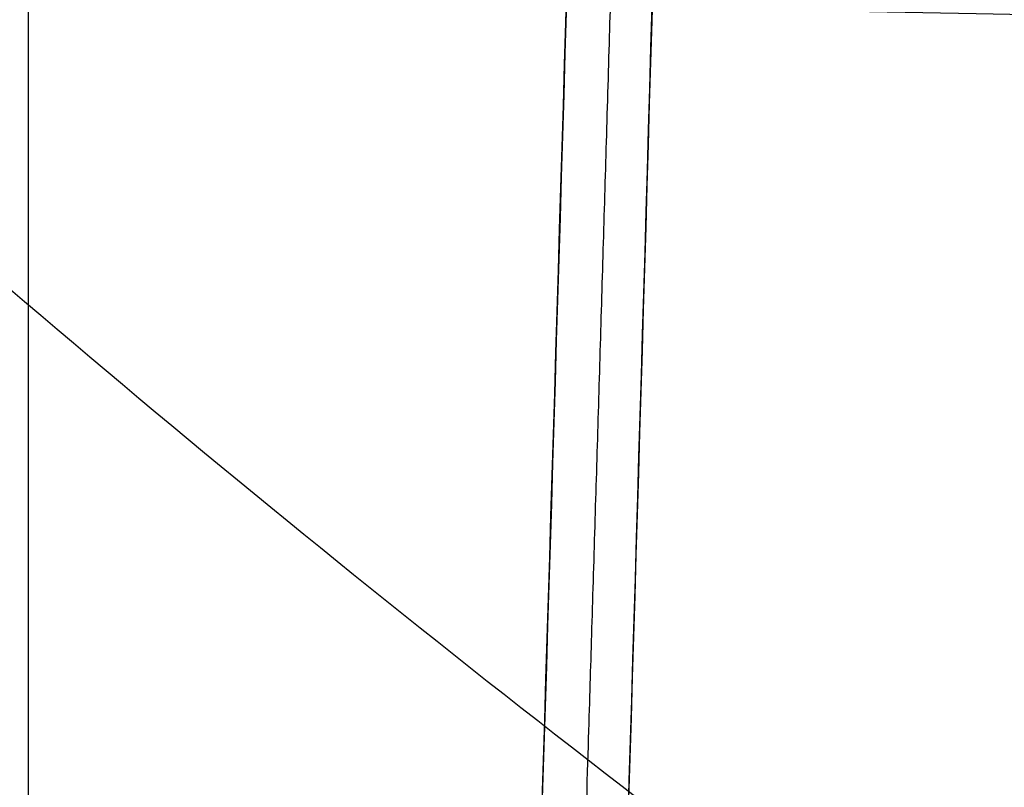
# Model space of a CAD drawing. Units: millimetres. Extents: x -307 to 300, y -48 to 817.
# Drawn here: x -272 to -271, y 586 to 587 of the extents above; entities that cross this region are included whole.
import ezdxf

# ---------------------------------------------------------------- set-up
doc = ezdxf.new("R2010")
doc.units = ezdxf.units.MM
doc.header["$MEASUREMENT"] = 0
doc.layers.add('Predefinito', color=7, linetype='Continuous', true_color=0x000000)

# ---------------------------------------------------------------- blocks, each defined once
blk = doc.blocks.new('Blocco 04')
at = {"layer": 'Predefinito'}
blk.add_line((-272.3498194901933, 626.9999999999973, -2.84053506922853), (-272.3498194901921, 394.9999999999971, -2.840535069227961), dxfattribs=at)

msp = doc.modelspace()

# ---------------------------------------------------------------- linework, layer by layer
at = {"layer": 'Predefinito'}
for points, knots in [([(-271.6368465732145, 599.4026396103267, 471.1236594550558), (-271.6425799963832, 597.4255527533544, 471.0798057111641), (-271.6609801154514, 595.4931279412646, 470.8032719719283), (-271.699037225082, 593.1321837090986, 470.1771167567941), (-271.7074071620414, 592.6627412490884, 470.0376703213526), (-271.7253378755832, 591.7294577200535, 469.7298433243885), (-271.7349361544233, 591.264066471764, 469.5608146852925), (-271.7652825029786, 589.8901624184819, 469.0146959858555), (-271.7873205509839, 589.0041486159926, 468.5993969589709), (-271.8343330508417, 587.2894355819849, 467.6692872106112), (-271.8598102506953, 586.4607884930009, 467.154414710866), (-271.8987841715615, 585.2622621477803, 466.3072016682368), (-271.9118987722238, 584.8704286813118, 466.0125040488356), (-271.9384652101856, 584.1017078024308, 465.3974853660214), (-271.951902088002, 583.7247087481389, 465.0769146025858), (-272.0190403536852, 581.8992479721763, 463.4283553535614), (-272.0720219817341, 580.610932707792, 461.9529500739569), (-272.1258322708356, 579.4975247805587, 460.3194693218762)], [0, 0, 0, 0, 0.249998308141182, 0.249998308141182, 0.3124991368857575, 0.3124991368857575, 0.374999965630333, 0.374999965630333, 0.4999978877634196, 0.4999978877634196, 0.6250821880803525, 0.6250821880803525, 0.6875404413399919, 0.6875404413399919, 0.7499986945996312, 0.7499986945996312, 1, 1, 1, 1]), ([(-272.1258322708356, 579.4975247805587, 460.3194693218762), (-272.0991500679821, 580.0496157324151, 461.1294420464859), (-272.0724572167763, 580.6498672651783, 461.9065484785118), (-272.0190359722567, 581.9382235527033, 463.3840876794127), (-271.9923075725484, 582.6263240205022, 464.0845155500467), (-271.938802310767, 584.080664883777, 465.3988282924977), (-271.9122703600596, 584.8469022883249, 466.0127164470671), (-271.8602801044657, 586.4467214469074, 467.1453323718289), (-271.8345959322628, 587.2802925965335, 467.6640500838196), (-271.7873378054489, 589.0030768344525, 468.5990915652623), (-271.7652248579215, 589.8922742284274, 469.0153951592978), (-271.7250118576146, 591.7137827280287, 469.7397153846189), (-271.7068968994744, 592.6460762254676, 470.0477253349605), (-271.6763095389906, 594.5406733309143, 470.5511313208657), (-271.6640409502955, 595.5029563220861, 470.7465242002817), (-271.6457311204871, 597.4439536538389, 471.0219216314692), (-271.6396885258063, 598.4226329141894, 471.1019219915155), (-271.6368465732145, 599.4026396103267, 471.1236594550558)], [-1, -1, -1, -1, -0.8750001187469519, -0.8750001187469519, -0.7500002374050226, -0.7500002374050226, -0.6250003529876329, -0.6250003529876329, -0.5000004121158721, -0.5000004121158721, -0.3750006172459506, -0.3750006172459506, -0.2500003871092538, -0.2500003871092538, -0.1250006489710866, -0.1250006489710866, 0, 0, 0, 0]), ([(-272.041974577276, 579.5073341014302, 460.31006245524), (-272.016018509612, 580.0635796352643, 461.1264309229285), (-271.9890996343672, 580.6636469468715, 461.9032231465792), (-271.9353693959077, 581.9504373274954, 463.3783483273387), (-271.9084727117008, 582.6371860158017, 464.0766696950855), (-271.8683435009344, 583.7318984456502, 465.0655538672089), (-271.8549261072098, 584.1089092652812, 465.3862124214159), (-271.8285537055777, 584.8776239674992, 466.0014623504696), (-271.815581519517, 585.2694459091588, 466.2963048445966), (-271.7772412294169, 586.467234937703, 467.1433648228827), (-271.752793695866, 587.2952298091689, 467.657971274556), (-271.7061716081532, 589.0085360382764, 468.5875432337398), (-271.6844568939945, 589.8937516390624, 469.0028304171491), (-271.6548689793686, 591.2667968494011, 469.5489620819134), (-271.6455615881688, 591.7320031985107, 469.7180006284861), (-271.6281496961439, 592.6649139719229, 470.0258340067988), (-271.6200538026457, 593.1341675951392, 470.1652906025379), (-271.5974518485806, 594.5502148604915, 470.5409957147777), (-271.5848583109882, 595.5052502422965, 470.7352323257922), (-271.5659523717002, 597.4373769457516, 471.0094821999258), (-271.5596955602045, 598.4144703590449, 471.0895129913008), (-271.556847460155, 599.402675592748, 471.1114467185122)], [0, 0, 0, 0, 0.1249999785520966, 0.1249999785520966, 0.2499999587121183, 0.2499999587121183, 0.3124999497459655, 0.3124999497459655, 0.3749999407798126, 0.3749999407798126, 0.5000419075239049, 0.5000419075239049, 0.6249999218478006, 0.6249999218478006, 0.6874999281475642, 0.6874999281475642, 0.7499999344473277, 0.7499999344473277, 0.8749999668346307, 0.8749999668346307, 1, 1, 1, 1]), ([(-271.556847460155, 599.402675592748, 471.1114467185122), (-271.5624787278081, 597.4524788240079, 471.0681297530226), (-271.5823871237084, 595.5092805330725, 470.7940568961774), (-271.62721920681, 592.679354184268, 470.0452929662666), (-271.6446282801667, 591.7502822851023, 469.7393946114954), (-271.6836399452442, 589.9325716148919, 469.0194380386892), (-271.7052603773584, 589.0445757580976, 468.6054212924487), (-271.7520347184808, 587.3215755636705, 467.673817754684), (-271.7767941915338, 586.4872809446974, 467.1561342956143), (-271.8151270465037, 585.2850204930592, 466.3075488514335), (-271.8281027240845, 584.8929503190667, 466.0129946793652), (-271.8544027689389, 584.1249120170062, 465.3994491812656), (-271.8676636100345, 583.7506590368108, 465.0817865654544), (-271.8944522544234, 583.0196898595664, 464.4228287497451), (-271.9079537876549, 582.6646493648036, 464.082944496987), (-271.9350835591758, 581.9736083540827, 463.3807511773312), (-271.9486406029247, 581.6391618886095, 463.0199817636337), (-271.9892321228975, 580.6665715349225, 461.9060656314462), (-272.0160704250286, 580.0625377623807, 461.1248863111847), (-272.041974577276, 579.5073341014302, 460.31006245524)], [-1, -1, -1, -1, -0.7512500719784075, -0.7512500719784075, -0.6266830809317563, -0.6266830809317563, -0.5018941410102709, -0.5018941410102709, -0.3768450521056915, -0.3768450521056915, -0.3141799431372354, -0.3141799431372354, -0.2514490318583878, -0.2514490318583878, -0.1886386107775413, -0.1886386107775413, -0.1257720734159148, -0.1257720734159148, 0, 0, 0, 0]), ([(-252.9669967074246, 590.1690311070746, 452.8578657285303), (-253.2097955357415, 589.1921579092451, 452.4944294853475), (-253.8881539415571, 586.8825661696194, 451.4794675915468), (-255.3166918629567, 583.4997959147405, 449.3836758026143), (-257.3640186205142, 580.270187701786, 446.5178785544166), (-259.8354269055936, 577.7503860573968, 443.2204991778045), (-262.6330644076156, 576.1273390531642, 439.6111316078886), (-265.5680228320365, 575.5458896439407, 435.8141316289921), (-268.4077400367426, 576.0336781058875, 431.9609480050945), (-270.9677850635215, 577.4991548069845, 428.1975585299725), (-273.1603759721478, 579.7950639030532, 424.6773602772358), (-274.9703856970444, 582.7853242301676, 421.5426896921203), (-276.3992874990693, 586.3394075739984, 418.9119092776492), (-277.46055848837, 590.3402672974962, 416.8790708068607), (-278.1368527526774, 594.6407743263201, 415.5234408882269), (-278.3309694554745, 597.6427174028636, 415.1432686869755), (-278.3308000407811, 599.142147535234, 415.1040658843593)], [111.8062085274774, 111.8062085274774, 111.8062085274774, 111.8062085274774, 116.1136001431469, 122.2248422556125, 128.336084368078, 134.4473264805436, 140.5585685930091, 146.6698107054746, 152.7810528179402, 158.8922949304057, 165.0035370428712, 171.1147791553368, 177.2260212678023, 183.3372633802678, 189.4485054927334, 195.5597476051989, 195.5597476051989, 195.5597476051989, 195.5597476051989]), ([(-248.0288773053816, 598.3557562323923, 385.4189327382018), (-248.0284372942446, 597.4830725937929, 385.4415864137154), (-248.1026127493607, 596.6228034188724, 385.4609662785832), (-248.3221170989891, 595.3502004188454, 385.4859986130782), (-248.4132543172425, 594.9289528208909, 385.4936648058618), (-248.6323762684176, 594.0924416842802, 385.5076400666933), (-248.7607730057408, 593.6760707480801, 385.5139639474046), (-249.0537819890012, 592.8543338265819, 385.5251840511883), (-249.2174863121457, 592.451563905094, 385.52997402758), (-249.5772489642167, 591.6649800056504, 385.5381482876491), (-249.7735847604784, 591.2806274196682, 385.541527436487), (-250.0927438915847, 590.7174914999961, 385.5458047276369), (-250.2032394796206, 590.5320116299677, 385.5470978874598), (-250.4324453324311, 590.1655127341704, 385.5494306954678), (-250.5511339264386, 589.9844830838736, 385.5504706658458), (-250.9204971936972, 589.447616697375, 385.5532203476795), (-251.1838902144302, 589.0985140221951, 385.5545757551093), (-251.7396898559444, 588.4248801652155, 385.5563407424852), (-252.032047530324, 588.100466044456, 385.5567345381059), (-252.6406906516758, 587.4826861685096, 385.5566883010735), (-252.9576087998807, 587.1878725885929, 385.5564149582895), (-253.6168856843933, 586.6267352690255, 385.5553707988067), (-253.9592450595911, 586.3604117267605, 385.5545857553834), (-254.6696553541714, 585.8566004516, 385.5524593248763), (-255.0392200643262, 585.6183503036799, 385.5511267440031), (-255.7966170460481, 585.1766179745582, 385.5480343455821), (-256.1826532363736, 584.97416361284, 385.5462257423681), (-256.968999981064, 584.6050167018046, 385.5426690734618), (-257.3693544232572, 584.4382608577002, 385.541117533416), (-258.1850794150375, 584.1401078203459, 385.5381529063257), (-258.6002570179672, 584.0088763475428, 385.5367257661525), (-259.4440748546403, 583.7832318081466, 385.5340527059727), (-259.8745156221042, 583.6885433465078, 385.5327998663471), (-261.1685359198752, 583.4638848929621, 385.5293942221876), (-262.0343917134367, 583.3928848370971, 385.5276865466286), (-263.3377361145942, 583.4010167273822, 385.526350551886), (-263.7729518154403, 583.4230201788822, 385.5259496488339), (-264.6449433183, 583.5065246875539, 385.5253813907929), (-265.0815323652585, 583.5682842733278, 385.5252208226089), (-265.9410962259814, 583.7291883926105, 385.5252621151415), (-266.3642303332721, 583.8281711364149, 385.5254597770511), (-267.1998917846363, 584.0629936369382, 385.526455402694), (-267.612022307674, 584.1988550637465, 385.5272531225395), (-268.2216756770345, 584.430281724274, 385.5290836508757), (-268.423369912452, 584.5119531243533, 385.5298550851408), (-268.8243991015039, 584.6848733277031, 385.531383623389), (-269.0237815914195, 584.776184122394, 385.5320575421028), (-269.6158365303726, 585.0634266634712, 385.5338188144663), (-270.0014722932169, 585.2723863899242, 385.5346409147312), (-270.7477854962352, 585.7206237809905, 385.5356859977881), (-271.1094017894317, 585.9603162668349, 385.5359043166364), (-271.8100885782102, 586.4700514139817, 385.5358522080081), (-272.1490915180659, 586.7401860192834, 385.5355808341733), (-272.804113942304, 587.3113425251852, 385.5346469473753), (-273.1209332442486, 587.6131781138968, 385.5340359949356), (-273.7277518352602, 588.2445094517922, 385.5322890471919), (-274.0153155073826, 588.5714725562228, 385.5310003095282), (-274.5590746078, 589.2469936912585, 385.5275725388869), (-274.8152704313587, 589.5955519063599, 385.5254466145647), (-275.2966119261724, 590.3132662810124, 385.520223834987), (-275.5218203036765, 590.6824942325314, 385.5171226011636), (-275.9409896477295, 591.442253238746, 385.5097468067269), (-276.1354286604692, 591.8340628082965, 385.5053579565013), (-276.4889023606038, 592.631319697721, 385.4955926010665), (-276.6471199350344, 593.0348257186115, 385.4903355604519), (-276.7874503846522, 593.4430802258357, 385.484049225355)], [-1, -1, -1, -1, -0.9441919874147663, -0.9441919874147663, -0.9162879744693144, -0.9162879744693144, -0.8883839615238625, -0.8883839615238625, -0.8604799457747959, -0.8604799457747959, -0.8325759300257295, -0.8325759300257295, -0.8186239221511963, -0.8186239221511963, -0.8046719142766631, -0.8046719142766631, -0.7767678985275969, -0.7767678985275969, -0.7488638800121648, -0.7488638800121648, -0.7209598614967327, -0.7209598614967327, -0.693055842981301, -0.693055842981301, -0.665151824465869, -0.665151824465869, -0.6372478075608596, -0.6372478075608596, -0.6093437906558501, -0.6093437906558501, -0.5814397737508408, -0.5814397737508408, -0.5535357568458315, -0.5535357568458315, -0.4977277184966568, -0.4977277184966568, -0.4698236993220696, -0.4698236993220696, -0.4419196801474823, -0.4419196801474823, -0.4140156650947788, -0.4140156650947788, -0.3861116500420753, -0.3861116500420753, -0.3721596425157235, -0.3721596425157235, -0.3582076349893717, -0.3582076349893717, -0.3303036199366682, -0.3303036199366682, -0.3023996203448536, -0.3023996203448536, -0.274495620753039, -0.274495620753039, -0.2465916211612244, -0.2465916211612244, -0.2186876215694098, -0.2186876215694098, -0.1907836219318764, -0.1907836219318764, -0.162879622294343, -0.162879622294343, -0.1349756226568095, -0.1349756226568095, -0.107071629672108, -0.107071629672108, -0.107071629672108, -0.107071629672108]), ([(-274.6019879716362, 598.2261417134418, 380.4106655960151), (-274.601591394714, 597.4414240804178, 380.431214673558), (-274.5260443881797, 596.6644236218267, 380.4516576309031), (-274.3376725929961, 595.7028195166287, 380.477078677337), (-274.296087524265, 595.5146023135486, 380.4820604231922), (-274.2035026016564, 595.1382412979407, 380.4920340150549), (-274.0512997229026, 594.5778767830418, 380.5069020395696), (-273.8591203596267, 594.0300432936789, 380.5214929742465), (-273.640290006669, 593.4905638213405, 380.5358991823647), (-273.5619615577799, 593.3099789145108, 380.5407279878031), (-273.3982262172558, 592.956393003958, 380.5501960456504), (-273.1401597658212, 592.4328396251859, 380.5642353154573), (-272.84470299244, 591.9297627075837, 380.5777861343727), (-272.2039356830823, 590.9509108206062, 380.6042365043479), (-271.7171887188017, 590.3453256111517, 380.6207158623339), (-270.900467934359, 589.5116271132255, 380.6435899329398), (-270.6143621067446, 589.2467851991153, 380.6508904032177), (-270.019893858346, 588.7488048832431, 380.6646895773582), (-269.7106190143791, 588.5147350911564, 380.6712138356486), (-269.2286456687769, 588.1860109517996, 380.6804372299148), (-269.0635863096058, 588.0792784101617, 380.6834428902041), (-268.7310820689452, 587.8758747389746, 380.6891937893477), (-268.2255386083322, 587.583672815764, 380.697490912162), (-267.6996338488529, 587.3301816432626, 380.7048003572732), (-266.6206759314056, 586.874813632539, 380.7181023438914), (-265.8833284260195, 586.647033273797, 380.7250085231482), (-264.9316131147858, 586.4538996106659, 380.731281177134), (-264.7380363417894, 586.4195862261387, 380.7324268880427), (-264.3527517815922, 586.361277878592, 380.7344457257133), (-263.773460216342, 586.2884471268779, 380.7370925781837), (-263.190074476229, 586.2595116839824, 380.738595218548), (-262.0178440961865, 586.2601678766164, 380.7400748831349), (-261.2487383378231, 586.3379996380842, 380.7390188736919), (-259.7222694186315, 586.6484590486413, 380.7328383841389), (-258.9802223012026, 586.8783873299825, 380.7277650321149), (-257.5437938360885, 587.4865649224814, 380.7136735365422), (-256.8606136670857, 587.8598808403426, 380.704770275509), (-256.0539758673626, 588.4115587731267, 380.6913540827886), (-255.8978350629168, 588.5241100945874, 380.6886062000508), (-255.5894813301062, 588.7580525235971, 380.6828739408471), (-255.1360653624701, 589.1200216881049, 380.6739744141198), (-254.7099932895734, 589.5151574155901, 380.6641714736271), (-254.1662028765907, 590.0714864415507, 380.6502978518451), (-253.9069937583396, 590.363985110627, 380.6429694884065), (-253.4203526766065, 590.971098097945, 380.6276930654316), (-253.1918532167431, 591.2868045266907, 380.6197177710624), (-252.8713356484528, 591.7785890724404, 380.607249205186), (-252.7703690532331, 591.9420667993318, 380.6030973133011), (-252.5749757808302, 592.2761080239351, 380.5945996309711), (-252.2942983844728, 592.7838051766352, 380.5816635056565), (-252.0508585248557, 593.3114082767216, 380.5681585748831), (-251.7593720780247, 594.0325732522914, 380.5496463956662), (-251.6306274718125, 594.4011003419517, 380.540160563246), (-251.4101622907616, 595.1465551437053, 380.5209216433591), (-251.3179372497617, 595.5247309526846, 380.5111365174629), (-251.1695022668129, 596.291979386849, 380.4912349337649), (-251.1143369155054, 596.6747649204316, 380.4812817755235), (-251.0405726040173, 597.4466078456562, 380.4611645320677), (-251.0222299587045, 597.8343403664547, 380.4510348125513), (-251.0224268238227, 598.2238839454405, 380.4408339952465)], [-1, -1, -1, -1, -0.9375, -0.9375, -0.921875, -0.921875, -0.90625, -0.875, -0.875, -0.859375, -0.859375, -0.84375, -0.8125, -0.8125, -0.75, -0.75, -0.71875, -0.71875, -0.6875, -0.6875, -0.671875, -0.671875, -0.65625, -0.625, -0.625, -0.5625, -0.5625, -0.546875, -0.546875, -0.53125, -0.5, -0.5, -0.4375, -0.4375, -0.375, -0.375, -0.3125, -0.3125, -0.296875, -0.296875, -0.28125, -0.25, -0.25, -0.21875, -0.21875, -0.1875, -0.1875, -0.171875, -0.171875, -0.15625, -0.125, -0.125, -0.09375, -0.09375, -0.0625, -0.0625, -0.03125, -0.03125, 0, 0, 0, 0]), ([(-263.083081878639, 586.4915531730003, 428.8874778067407), (-263.8487962173642, 586.5045389134654, 428.8727895096977), (-264.613165109018, 586.5853147559525, 428.8563514474508), (-266.115833867712, 586.8800076006163, 428.8204770637299), (-266.8539946988945, 587.0938610742318, 428.8010449775489), (-268.2812977614398, 587.6479579504772, 428.7597900668745), (-268.97033279511, 587.9882387479598, 428.7379682221277), (-270.2778848152609, 588.7846892860663, 428.6926110903646), (-270.8963194474201, 589.240779578615, 428.6690792524549), (-272.043303902072, 590.2546019968639, 428.6210386985427), (-272.5718311807875, 590.8123057842236, 428.5965310333527), (-273.5226457435448, 592.0120581913781, 428.5472978320756), (-273.9448296422773, 592.654062361031, 428.5225750797235), (-274.6697557113118, 594.002225822004, 428.4736881575467), (-274.9724149822802, 594.7084052588184, 428.4495248858526), (-275.4489035446347, 596.1630965424846, 428.4025040041835), (-275.6226817222839, 596.9115815504567, 428.3796477207987), (-275.7292947695373, 597.6695722692978, 428.3578012179246)], [1.588249619314835, 1.588249619314835, 1.588249619314835, 1.588249619314835, 1.76494899107737, 1.76494899107737, 1.941649659029342, 1.941649659029342, 2.118353422463657, 2.118353422463657, 2.295056688242996, 2.295056688242996, 2.471768333241555, 2.471768333241555, 2.648479533353664, 2.648479533353664, 2.82519399501405, 2.82519399501405, 3.001910865084585, 3.001910865084585, 3.001910865084585, 3.001910865084585]), ([(-282.9047715539056, 587.5570471688161, 449.1304650001228), (-278.6600508155984, 587.4570277475675, 448.9829828232477), (-274.4147014831257, 587.3628534109706, 448.84819947549), (-265.9232983457808, 587.1815104264793, 448.5941074601578), (-261.6772826532451, 587.0944245518002, 448.4749718751189), (-257.4310487665098, 587.0097603658689, 448.3612646802615)], [0, 0, 0, 0, 0.5000000596046519, 0.5000000596046519, 1, 1, 1, 1]), ([(-256.9547593241351, 586.9166800506755, 445.1532147741035), (-261.2794465157086, 586.9962820761223, 445.0224321608108), (-265.6038910798049, 587.0780684795802, 444.8859683330824), (-274.2520348709687, 587.2481553029846, 444.5964000932484), (-278.575776395577, 587.3363785874318, 444.4434826002609), (-282.8985742008991, 587.4299576211895, 444.2771149026611)], [0, 0, 0, 0, 0.5, 0.5, 1, 1, 1, 1])]:
    msp.add_open_spline(points, degree=3, knots=knots, dxfattribs=at)
for points, weights, degree, knots in [([(-271.5961845564668, 599.4025964136097, 471.1202240441765), (-271.6018990912823, 597.4256165794488, 471.0763600598685), (-271.6202233756288, 595.4931676600339, 470.7997693773499), (-271.6581343348692, 593.1324532728263, 470.173580114962), (-271.6663120377572, 592.6630560728088, 470.0341235483634), (-271.6838547126594, 591.7298620138178, 469.7262762946089), (-271.6932560904019, 591.2645129795931, 469.557236175059), (-271.7235084858202, 589.890692698196, 469.01107398318), (-271.7460720253617, 589.0047862921498, 468.5957716722025), (-271.7928762401116, 587.2908757728726, 467.6659654242149), (-271.8174699708879, 586.4628608299387, 467.1514405845641), (-271.8565752743488, 585.2647620007314, 466.3045591962991), (-271.8698445931593, 584.8727261175436, 466.0097079513137), (-271.8965378962856, 584.1036227001056, 465.3943534338717), (-271.9099689527989, 583.7264405003007, 465.0735961470947), (-271.9768308014289, 581.9010380440598, 463.4248632995677), (-272.0310589695483, 580.6130408239829, 461.9496142931196), (-272.0831695636069, 579.5000004067812, 460.3163977239621)], [0.9954313819557552, 0.9954260959785521, 0.9954091848018152, 0.9953753392893014, 0.99536776505232, 0.995351250596597, 0.9953422905445983, 0.9953149040451723, 0.9952948823160244, 0.9952500644264235, 0.9952262559108653, 0.9951896310385075, 0.995177018870312, 0.9951509051110438, 0.9951373930548465, 0.9950699732413011, 0.995017989521757, 0.9949636934696813], 3, [-8.73210559781364e-14, -8.73210559781364e-14, -8.73210559781364e-14, -8.73210559781364e-14, 5.890462361666581, 5.890462361666581, 7.363077952083223, 7.363077952083223, 8.835693542499865, 8.835693542499865, 11.78092472333314, 11.78092472333314, 14.72615590416645, 14.72615590416645, 16.19877149458311, 16.19877149458311, 17.67138708499971, 17.67138708499971, 23.56184944666567, 23.56184944666567, 23.56184944666567, 23.56184944666567]), ([(-248.9176546588877, 598.2631260428594, 381.8987710864291), (-248.9173304338741, 597.3430739852657, 381.922776391103), (-249.0071880186918, 596.4381854440334, 381.9449544414111), (-249.2719803925943, 595.102787118924, 381.9756943244357), (-249.3819908861666, 594.6616132599603, 381.9855126221219), (-249.6465225999407, 593.7871758901679, 382.0043216877195), (-249.8019173103273, 593.3522131108746, 382.0133441767879), (-250.3259811412389, 592.0866931762887, 382.0386770440451), (-250.7534861311742, 591.2870512699538, 382.0534495241313), (-251.7625795729371, 589.7759840267157, 382.0794109152099), (-252.3506120045348, 589.0596422006163, 382.0906582189912), (-253.6356765174363, 587.7768653076947, 382.1093070611454), (-254.3355068320006, 587.2028265536891, 382.1168553375759), (-255.4729855495661, 586.443947189058, 382.1260536512787), (-255.8683875039585, 586.2075042388, 382.128768733532), (-256.6718980736918, 585.7794040733512, 382.1334487695527), (-257.0816474551232, 585.5863862218185, 382.1354314348357), (-258.3338701028389, 585.0692659372901, 382.1404388918397), (-259.2029266155628, 584.8052193594082, 382.1425493987605), (-260.9970320176826, 584.4492508211015, 382.1446127221834), (-261.8969977006849, 584.3616372154537, 382.144547562175), (-263.2516991308923, 584.3607183682433, 382.1429672966796), (-263.7042215891839, 584.3823228064716, 382.1421890356734), (-264.6113233069458, 584.4705613293082, 382.1401046336797), (-265.0653303978162, 584.5374703446411, 382.1387958324386), (-266.4005815275885, 584.8014864849507, 382.1341178425513), (-267.2655162298344, 585.062147377553, 382.129990703411), (-268.5251198548832, 585.5804350820425, 382.1219561756448), (-268.9412442094924, 585.7760605919096, 382.1189436841359), (-269.7467764302237, 586.2046172525006, 382.1123030672233), (-270.1364532441992, 586.4373550437482, 382.1086777047624), (-271.2678182439282, 587.1900283853305, 382.0967733193871), (-271.9710084587284, 587.7634595899232, 382.0874870143008), (-273.2718831489265, 589.0594103864204, 382.0653244506377), (-273.8492056337741, 589.7625052113294, 382.0527687934452), (-274.606468650106, 590.8920544237341, 382.0313403309806), (-274.8409418597175, 591.2816361286434, 382.0237539013485), (-275.2729711429877, 592.0869823143421, 382.0076016386285), (-275.47080587791, 592.5041223270294, 381.9990037479516), (-275.9961593507824, 593.7694080612694, 381.9721496213256), (-276.2600850813607, 594.6374680815613, 381.952717467968), (-276.6177491141831, 596.4224809701049, 381.910429914118), (-276.710151460938, 597.3441206698681, 381.8874374076416), (-276.7104766885758, 598.2631152059107, 381.8632820841958)], [0.8549636453032952, 0.8549767630102907, 0.855186555001724, 0.8557680962657179, 0.8560064352441938, 0.8565673407139923, 0.8568917557321603, 0.8579596073321887, 0.858800894589556, 0.8606444269932266, 0.8616565493774184, 0.8636484317762239, 0.8646354850390502, 0.8660166007047835, 0.8664619253024941, 0.8672870068034036, 0.8676690281983694, 0.8687092597664695, 0.8692629230344034, 0.8700079735858979, 0.8701893779578627, 0.8701705475118773, 0.8701157573361098, 0.8699080682362592, 0.8697546428311796, 0.8691637202212331, 0.8685937550643041, 0.8675219077451173, 0.86712595154397, 0.8662850137835496, 0.865840423975435, 0.8644550906399784, 0.863462460626635, 0.861450708892008, 0.8604636138082982, 0.8590985955258221, 0.8586624749470104, 0.8578414462049613, 0.8574557912061991, 0.8564168603916786, 0.8558728503735199, 0.8551385838849168, 0.8549489402045719, 0.8549636453032949], 3, [1.97266884414918e-13, 1.97266884414918e-13, 1.97266884414918e-13, 1.97266884414918e-13, 2.924641680413791, 2.924641680413791, 4.386962520620687, 4.386962520620687, 5.849283360827582, 5.849283360827582, 8.773925041241373, 8.773925041241373, 11.69856672165516, 11.69856672165516, 14.62320840206896, 14.62320840206896, 16.08552924227584, 16.08552924227584, 17.54785008248275, 17.54785008248275, 20.47249176289657, 20.47249176289657, 23.39713344331035, 23.39713344331035, 24.85945428351721, 24.85945428351721, 26.32177512372413, 26.32177512372413, 29.24641680413791, 29.24641680413791, 30.70873764434483, 30.70873764434483, 32.17105848455169, 32.17105848455169, 35.09570016496552, 35.09570016496552, 38.02034184537931, 38.02034184537931, 39.48266268558623, 39.48266268558623, 40.94498352579308, 40.94498352579308, 43.86962520620686, 43.86962520620686, 46.79426688662053, 46.79426688662053, 46.79426688662053, 46.79426688662053]), ([(-281.5099871030806, 584.7049719633458, 457.3967574922314), (-281.3641540032232, 585.6960493464196, 457.3709912916538), (-281.2176881946223, 586.5413717332586, 456.8531665412359), (-281.0712223498694, 587.3866943287476, 456.3353416630043), (-280.9242932368288, 587.8597601501413, 455.4642585997952), (-280.7773641237882, 588.332825971535, 454.5931755365862), (-280.6302653875828, 588.306878725668, 453.602290154275), (-280.4831666513775, 588.2809314798012, 452.6114047719637), (-280.3362373875204, 587.7629250218937, 451.7662738710802), (-280.1893081236632, 587.2449185639862, 450.9211429701969), (-280.0428420176887, 586.373653617753, 450.4482685556794), (-279.8963759117141, 585.5023886715197, 449.975394141162), (-279.7505425463755, 584.5113212873416, 450.0015323930497), (-279.6047091810371, 583.5202539031636, 450.0276706449375), (-279.4595085967459, 582.67494109792, 450.5458677022934), (-279.3143080124546, 581.8296282926766, 451.0640647596493), (-279.1695706964512, 581.3565722615288, 451.9355200019826), (-279.0248333804479, 580.8835162303808, 452.8069752443159), (-278.8802656876092, 580.9094732664936, 453.7982328057513), (-278.7356979947706, 580.9354303026062, 454.7894903671867), (-278.5909608295836, 581.4534465507593, 455.6349934471944), (-278.4462236643967, 581.9714627989124, 456.4804965272021), (-278.3010233413272, 582.8427375353915, 456.9537431208437), (-278.1558230182578, 583.7140122718703, 457.4269897144854), (-278.0099899545523, 584.7050894462943, 457.4012236417217), (-277.8641568908467, 585.6961666207184, 457.3754575689583), (-277.7176910460939, 586.5414892162073, 456.8576326907265), (-277.571225201341, 587.3868118116965, 456.3398078124948), (-277.4242960883005, 587.85987763309, 455.4687247492857), (-277.2773669752598, 588.3329434544836, 454.5976416860768), (-277.1302682390544, 588.3069962086169, 453.6067563037655), (-276.9831695028491, 588.2810489627499, 452.6158709214544), (-276.8362402389919, 587.7630425048425, 451.7707400205708), (-276.6893109751349, 587.2450360469354, 450.9256091196875), (-276.5428448691603, 586.3737711007019, 450.4527347051699), (-276.3963787631857, 585.5025061544686, 449.9798602906526), (-276.2505453978472, 584.5114387702904, 450.0059985425402), (-276.1047120325088, 583.5203713861123, 450.0321367944281), (-275.9595114482175, 582.6750585808688, 450.5503338517839), (-275.8143108639262, 581.8297457756255, 451.0685309091399), (-275.6695735479229, 581.3566897444775, 451.9399861514731), (-275.5248362319194, 580.8836337133298, 452.8114413938064), (-275.3802685390808, 580.9095907494425, 453.8026989552419), (-275.2357008462423, 580.935547785555, 454.7939565166774), (-275.0909636810553, 581.4535640337081, 455.639459596685), (-274.9462265158683, 581.9715802818613, 456.4849626766925), (-274.8010261927989, 582.8428550183402, 456.9582092703342), (-274.6558258697295, 583.7141297548195, 457.4314558639758), (-274.5099928060239, 584.7052069292431, 457.4056897912123), (-274.3641597423183, 585.6962841036672, 457.3799237184488), (-274.2176938975655, 586.5416066991561, 456.8620988402171), (-274.0712280528128, 587.3869292946453, 456.3442739619854), (-273.9242989397721, 587.8599951160389, 455.4731908987763), (-273.7773698267316, 588.3330609374325, 454.6021078355672), (-273.6302710905262, 588.3071136915655, 453.611222453256), (-273.4831723543207, 588.2811664456987, 452.6203370709448), (-273.3362430904636, 587.7631599877913, 451.7752061700613), (-273.1893138266066, 587.2451535298839, 450.930075269178), (-273.042847720632, 586.3738885836506, 450.4572008546605), (-272.8963816146574, 585.5026236374173, 449.9843264401431), (-272.750548249319, 584.5115562532392, 450.0104646920308), (-272.6047148839804, 583.5204888690611, 450.0366029439185), (-272.4595142996893, 582.6751760638177, 450.5548000012744), (-272.3143137153981, 581.8298632585742, 451.0729970586305), (-272.1695763993947, 581.3568072274263, 451.9444523009636), (-272.0248390833913, 580.8837511962784, 452.8159075432971), (-271.8802713905526, 580.909708232391, 453.8071651047323), (-271.7357036977139, 580.935665268504, 454.798422666168), (-271.590966532527, 581.4536815166568, 455.6439257461754), (-271.44622936734, 581.97169776481, 456.4894288261831), (-271.3010290442706, 582.842972501289, 456.9626754198247), (-271.1558287212013, 583.714247237768, 457.4359220134664), (-271.0099956574956, 584.7053244121918, 457.4101559407029), (-270.8641625937901, 585.6964015866156, 457.3843898679395), (-270.7176967490373, 586.5417241821048, 456.8665649897075), (-270.5712309042846, 587.3870467775942, 456.3487401114759), (-270.4243017912439, 587.8601125989877, 455.4776570482667), (-270.2773726782033, 588.3331784203815, 454.6065739850578), (-270.1302739419979, 588.3072311745143, 453.6156886027466), (-269.9831752057925, 588.2812839286473, 452.6248032204353), (-269.8362459419354, 587.7632774707399, 451.7796723195518), (-269.6893166780783, 587.2452710128327, 450.9345414186685), (-269.5428505721037, 586.3740060665993, 450.4616670041509), (-269.3963844661291, 585.502741120366, 449.9887925896336), (-269.2505511007906, 584.511673736188, 450.0149308415213), (-269.1047177354521, 583.5206063520098, 450.0410690934091), (-268.959517151161, 582.6752935467664, 450.559266150765), (-268.8143165668697, 581.8299807415226, 451.077463208121), (-268.6695792508662, 581.356924710375, 451.9489184504541), (-268.5248419348629, 580.8838686792271, 452.8203736927874), (-268.3802742420243, 580.9098257153399, 453.8116312542229), (-268.2357065491856, 580.9357827514526, 454.8028888156584), (-268.0909693839986, 581.4537989996057, 455.648391895666), (-267.9462322188118, 581.9718152477589, 456.4938949756736), (-267.8010318957423, 582.843089984238, 456.9671415693153), (-267.6558315726729, 583.714364720717, 457.4403881629571), (-267.5099985089673, 584.7054418951407, 457.4146220901934), (-267.3641654452618, 585.6965190695646, 457.3888560174299), (-267.217699600509, 586.5418416650537, 456.8710311391981), (-267.0712337557562, 587.3871642605428, 456.3532062609665), (-266.9243046427155, 587.8602300819366, 455.4821231977573), (-266.7773755296748, 588.3332959033299, 454.6110401345483), (-266.6302767934695, 588.3073486574632, 453.6201547522371), (-266.4831780572641, 588.2814014115962, 452.6292693699259), (-266.336248793407, 587.7633949536888, 451.7841384690424), (-266.18931952955, 587.2453884957816, 450.939007568159), (-266.0428534235754, 586.3741235495482, 450.4661331536415), (-265.8963873176008, 585.502858603315, 449.9932587391243), (-265.7505539522623, 584.5117912191367, 450.0193969910118), (-265.6047205869238, 583.5207238349589, 450.0455352428996), (-265.4595200026326, 582.6754110297151, 450.5637323002555), (-265.3143194183413, 581.8300982244717, 451.0819293576115), (-265.1695821023379, 581.3570421933239, 451.9533845999447), (-265.0248447863345, 580.883986162176, 452.8248398422781), (-264.8802770934959, 580.9099431982887, 453.8160974037134), (-264.7357094006572, 580.9359002344013, 454.807354965149), (-264.5909722354703, 581.4539164825545, 455.6528580451565), (-264.4462350702833, 581.9719327307075, 456.4983611251644), (-264.301034747214, 582.8432074671865, 456.9716077188057), (-264.1558344241445, 583.7144822036654, 457.4448543124474), (-264.010001360439, 584.7055593780892, 457.4190882396838)], [0.9999999837521726, 0.9659258344129835, 1, 0.965925826289068, 1, 0.965925826289068, 1, 0.965925826289068, 1, 0.965925826289068, 1, 0.965925826289068, 1, 0.965925826289068, 1, 0.965925826289068, 1, 0.965925826289068, 1, 0.965925826289068, 1, 0.965925826289068, 1, 0.965925826289068, 1, 0.965925826289068, 1, 0.965925826289068, 1, 0.965925826289068, 1, 0.965925826289068, 1, 0.965925826289068, 1, 0.965925826289068, 1, 0.965925826289068, 1, 0.965925826289068, 1, 0.965925826289068, 1, 0.965925826289068, 1, 0.965925826289068, 1, 0.965925826289068, 1, 0.965925826289068, 1, 0.965925826289068, 1, 0.965925826289068, 1, 0.965925826289068, 1, 0.965925826289068, 1, 0.965925826289068, 1, 0.965925826289068, 1, 0.965925826289068, 1, 0.965925826289068, 1, 0.965925826289068, 1, 0.965925826289068, 1, 0.965925826289068, 1, 0.965925826289068, 1, 0.965925826289068, 1, 0.965925826289068, 1, 0.965925826289068, 1, 0.965925826289068, 1, 0.965925826289068, 1, 0.965925826289068, 1, 0.965925826289068, 1, 0.965925826289068, 1, 0.965925826289068, 1, 0.965925826289068, 1, 0.965925826289068, 1, 0.965925826289068, 1, 0.965925826289068, 1, 0.965925826289068, 1, 0.965925826289068, 1, 0.965925826289068, 1, 0.965925826289068, 1, 0.965925826289068, 1, 0.965925826289068, 1, 0.965925826289068, 1, 0.965925826289068, 1, 0.965925826289068, 1, 0.9659258262890713, 0.9999999999999936], 2, [-1, -1, -1, -0.9833333372407483, -0.9833333372407483, -0.966666670507855, -0.966666670507855, -0.9500000037749604, -0.9500000037749604, -0.9333333370420661, -0.9333333370420661, -0.9166666703091728, -0.9166666703091728, -0.9000000035762783, -0.9000000035762783, -0.883333336843384, -0.883333336843384, -0.8666666701104905, -0.8666666701104905, -0.8500000033775962, -0.8500000033775962, -0.8333333366447018, -0.8333333366447018, -0.8166666699118084, -0.8166666699118084, -0.800000003178914, -0.800000003178914, -0.7833333364460194, -0.7833333364460194, -0.7666666697131261, -0.7666666697131261, -0.7500000029802317, -0.7500000029802317, -0.7333333362473373, -0.7333333362473373, -0.7166666695144438, -0.7166666695144438, -0.7000000027815494, -0.7000000027815494, -0.6833333360486549, -0.6833333360486549, -0.6666666693157617, -0.6666666693157617, -0.6500000025828672, -0.6500000025828672, -0.6333333358499728, -0.6333333358499728, -0.6166666691170795, -0.6166666691170795, -0.6000000023841849, -0.6000000023841849, -0.5833333356512906, -0.5833333356512906, -0.5666666689183972, -0.5666666689183972, -0.5500000021855028, -0.5500000021855028, -0.5333333354526082, -0.5333333354526082, -0.516666668719715, -0.516666668719715, -0.5000000019868207, -0.5000000019868207, -0.4833333352539262, -0.4833333352539262, -0.4666666685210328, -0.4666666685210328, -0.4500000017881384, -0.4500000017881384, -0.4333333350552445, -0.4333333350552445, -0.4166666683223502, -0.4166666683223502, -0.4000000015894562, -0.4000000015894562, -0.3833333348565623, -0.3833333348565623, -0.3666666681236678, -0.3666666681236678, -0.350000001390774, -0.350000001390774, -0.3333333346578801, -0.3333333346578801, -0.3166666679249856, -0.3166666679249856, -0.3000000011920917, -0.3000000011920917, -0.2833333344591979, -0.2833333344591979, -0.2666666677263034, -0.2666666677263034, -0.2500000009934095, -0.2500000009934095, -0.2333333342605156, -0.2333333342605156, -0.2166666675276212, -0.2166666675276212, -0.2000000007947273, -0.2000000007947273, -0.1833333340618334, -0.1833333340618334, -0.166666667328939, -0.166666667328939, -0.150000000596045, -0.150000000596045, -0.1333333338631509, -0.1333333338631509, -0.1166666671302568, -0.1166666671302568, -0.1000000003973628, -0.1000000003973628, -0.08333333366446873, -0.08333333366446873, -0.0666666669315747, -0.0666666669315747, -0.05000000019868062, -0.05000000019868062, -0.03333333346578655, -0.03333333346578655, -0.01666666673289245, -0.01666666673289245, 0, 0, 0]), ([(-264.0084695795025, 584.6741470401199, 456.2195004276958), (-264.1543026921215, 584.0044987130369, 456.2368495829484), (-264.2997082772837, 583.41579797916, 455.9170280176569), (-264.4451138624459, 582.8270972452833, 455.5972064523655), (-264.5902065030928, 582.4770846791937, 455.0258602341238), (-264.7352991437398, 582.1270721131046, 454.4545140158822), (-264.8802772760432, 582.109531987583, 453.7846850399193), (-265.0252554083469, 582.0919918620617, 453.1148560639564), (-265.1703481508969, 582.4116227279326, 452.5259746009002), (-265.3154408934467, 582.7312535938034, 451.9370931378441), (-265.4608466551102, 583.3024093070361, 451.5868996376104), (-265.6062524167736, 583.8735650202689, 451.2367061373768), (-265.7520857331986, 584.5432035571062, 451.2189848030001), (-265.8979190496237, 585.2128420939434, 451.2012634686234), (-266.0441798935055, 585.8015330375748, 451.5207128547906), (-266.1904407373873, 586.3902239812058, 451.8401622409581), (-266.3370145257845, 586.7402267570495, 452.4111362800753), (-266.4835883141814, 587.0902295328931, 452.9821103191927), (-266.630276610922, 587.1077598681688, 453.6515671160314), (-266.7769649076625, 587.1252902034443, 454.3210239128702), (-266.9235385941565, 586.8056495473278, 454.9095331968021), (-267.0701122806507, 586.4860088912112, 455.4980424807341), (-267.2163729480312, 585.9148433877326, 455.8478638018435), (-267.3626336154119, 585.3436778842542, 456.1976851229529), (-267.5084667280308, 584.6740295571713, 456.2150342782053), (-267.65429984065, 584.0043812300881, 456.2323834334579), (-267.7997054258121, 583.4156804962113, 455.9125618681664), (-267.9451110109742, 582.8269797623343, 455.5927403028749), (-268.0902036516211, 582.4769671962449, 455.0213940846332), (-268.2352962922681, 582.1269546301559, 454.4500478663919), (-268.3802744245717, 582.1094145046344, 453.7802188904287), (-268.5252525568754, 582.0918743791129, 453.1103899144657), (-268.6703452994253, 582.4115052449839, 452.5215084514095), (-268.8154380419752, 582.7311361108547, 451.9326269883535), (-268.9608438036386, 583.3022918240875, 451.5824334881198), (-269.1062495653021, 583.8734475373202, 451.2322399878863), (-269.2520828817269, 584.5430860741575, 451.2145186535096), (-269.397916198152, 585.2127246109947, 451.1967973191329), (-269.5441770420339, 585.801415554626, 451.5162467053), (-269.6904378859157, 586.3901064982573, 451.8356960914675), (-269.8370116743127, 586.7401092741009, 452.4066701305847), (-269.9835854627099, 587.0901120499444, 452.977644169702), (-270.1302737594503, 587.1076423852201, 453.6471009665408), (-270.2769620561909, 587.1251727204957, 454.3165577633798), (-270.4235357426849, 586.8055320643791, 454.9050670473115), (-270.570109429179, 586.4858914082622, 455.4935763312436), (-270.7163700965597, 585.9147259047838, 455.8433976523529), (-270.8626307639403, 585.3435604013054, 456.1932189734623), (-271.0084638765593, 584.6739120742225, 456.2105681287148), (-271.1542969891782, 584.0042637471395, 456.2279172839673), (-271.2997025743404, 583.4155630132625, 455.9080957186758), (-271.4451081595026, 582.8268622793854, 455.5882741533844), (-271.5902008001495, 582.4768497132962, 455.0169279351427), (-271.7352934407966, 582.1268371472069, 454.4455817169012), (-271.8802715731, 582.1092970216857, 453.7757527409382), (-272.0252497054035, 582.0917568961645, 453.1059237649753), (-272.1703424479535, 582.4113877620351, 452.517042301919), (-272.3154351905035, 582.731018627906, 451.928160838863), (-272.4608409521669, 583.3021743411389, 451.5779673386293), (-272.6062467138303, 583.8733300543714, 451.2277738383958), (-272.7520800302553, 584.5429685912086, 451.2100525040191), (-272.8979133466804, 585.2126071280459, 451.1923311696424), (-273.0441741905622, 585.8012980716771, 451.5117805558097), (-273.1904350344441, 586.3899890153085, 451.8312299419773), (-273.3370088228411, 586.739991791152, 452.4022039810943), (-273.4835826112382, 587.0899945669955, 452.9731780202116), (-273.6302709079787, 587.1075249022713, 453.6426348170504), (-273.7769592047192, 587.125055237547, 454.3120916138892), (-273.9235328912133, 586.8054145814302, 454.9006008978212), (-274.0701065777073, 586.4857739253137, 455.4891101817531), (-274.216367245088, 585.914608421835, 455.8389315028624), (-274.3626279124687, 585.3434429183567, 456.188752823972), (-274.5084610250876, 584.6737945912738, 456.2061019792243), (-274.6542941377066, 584.0041462641907, 456.2234511344769), (-274.7996997228688, 583.4154455303136, 455.9036295691853), (-274.945105308031, 582.8267447964369, 455.5838080038939), (-275.0901979486779, 582.4767322303475, 455.0124617856523), (-275.2352905893248, 582.1267196642583, 454.4411155674109), (-275.3802687216283, 582.1091795387367, 453.7712865914478), (-275.5252468539319, 582.0916394132154, 453.1014576154849), (-275.6703395964819, 582.4112702790864, 452.5125761524286), (-275.8154323390319, 582.7309011449572, 451.9236946893726), (-275.9608381006952, 583.3020568581899, 451.5735011891389), (-276.1062438623586, 583.8732125714226, 451.2233076889053), (-276.2520771787836, 584.5428511082599, 451.2055863545286), (-276.3979104952087, 585.2124896450972, 451.1878650201519), (-276.5441713390906, 585.8011805887285, 451.5073144063192), (-276.6904321829724, 586.3898715323597, 451.8267637924865), (-276.8370059713695, 586.7398743082032, 452.3977378316038), (-276.9835797597665, 587.089877084047, 452.9687118707212), (-277.1302680565071, 587.1074074193223, 453.6381686675599), (-277.2769563532478, 587.1249377545982, 454.3076254643987), (-277.4235300397416, 586.8052970984814, 454.8961347483306), (-277.5701037262357, 586.485656442365, 455.4846440322625), (-277.7163643936163, 585.9144909388864, 455.8344653533719), (-277.862625060997, 585.3433254354079, 456.1842866744814), (-278.008458173616, 584.6736771083249, 456.2016358297337), (-278.154291286235, 584.0040287812419, 456.2189849849863), (-278.2996968713971, 583.4153280473648, 455.8991634196948), (-278.4451024565594, 582.8266273134878, 455.5793418544033), (-278.5901950972063, 582.4766147473987, 455.0079956361618), (-278.7352877378533, 582.1266021813094, 454.4366494179203), (-278.8802658701568, 582.1090620557881, 453.7668204419572), (-279.0252440024603, 582.0915219302667, 453.0969914659943), (-279.1703367450102, 582.4111527961375, 452.5081100029381), (-279.3154294875603, 582.7307836620083, 451.919228539882), (-279.4608352492236, 583.3019393752412, 451.5690350396483), (-279.6062410108871, 583.8730950884739, 451.2188415394148), (-279.752074327312, 584.5427336253113, 451.2011202050381), (-279.8979076437371, 585.2123721621487, 451.1833988706614), (-280.0441684876189, 585.8010631057797, 451.5028482568286), (-280.1904293315008, 586.389754049411, 451.822297642996), (-280.3370031198979, 586.7397568252545, 452.3932716821132), (-280.4835769082949, 587.0897596010982, 452.9642457212306), (-280.6302652050355, 587.1072899363736, 453.6337025180693), (-280.776953501776, 587.1248202716495, 454.3031593149083), (-280.92352718827, 586.8051796155328, 454.8916685988401), (-281.070100874764, 586.4855389594162, 455.480177882772), (-281.2163615421447, 585.9143734559377, 455.8299992038814), (-281.3626222095253, 585.3432079524592, 456.1798205249909), (-281.5084553221443, 584.6735596253764, 456.1971696802433)], [0.9999999999999973, 0.9659258262890695, 1, 0.965925826289068, 1, 0.965925826289068, 1, 0.965925826289068, 1, 0.965925826289068, 1, 0.965925826289068, 1, 0.965925826289068, 1, 0.965925826289068, 1, 0.965925826289068, 1, 0.965925826289068, 1, 0.965925826289068, 1, 0.965925826289068, 1, 0.965925826289068, 1, 0.965925826289068, 1, 0.965925826289068, 1, 0.965925826289068, 1, 0.965925826289068, 1, 0.965925826289068, 1, 0.965925826289068, 1, 0.965925826289068, 1, 0.965925826289068, 1, 0.965925826289068, 1, 0.965925826289068, 1, 0.965925826289068, 1, 0.965925826289068, 1, 0.965925826289068, 1, 0.965925826289068, 1, 0.965925826289068, 1, 0.965925826289068, 1, 0.965925826289068, 1, 0.965925826289068, 1, 0.965925826289068, 1, 0.965925826289068, 1, 0.965925826289068, 1, 0.965925826289068, 1, 0.965925826289068, 1, 0.965925826289068, 1, 0.965925826289068, 1, 0.965925826289068, 1, 0.965925826289068, 1, 0.965925826289068, 1, 0.965925826289068, 1, 0.965925826289068, 1, 0.965925826289068, 1, 0.965925826289068, 1, 0.965925826289068, 1, 0.965925826289068, 1, 0.965925826289068, 1, 0.965925826289068, 1, 0.965925826289068, 1, 0.965925826289068, 1, 0.965925826289068, 1, 0.965925826289068, 1, 0.965925826289068, 1, 0.965925826289068, 1, 0.965925826289068, 1, 0.965925826289068, 1, 0.965925826289068, 1, 0.965925826289068, 1, 0.9659258262890732, 0.9999999999999893], 2, [8.43432678619052e-14, 8.43432678619052e-14, 8.43432678619052e-14, 2.004160810553278, 2.004160810553278, 4.008321621106561, 4.008321621106561, 6.012482431659841, 6.012482431659841, 8.016643242213123, 8.016643242213123, 10.0208040527664, 10.0208040527664, 12.02496486331968, 12.02496486331968, 14.02912567387295, 14.02912567387295, 16.03328648442622, 16.03328648442622, 18.03744729497952, 18.03744729497952, 20.04160810553278, 20.04160810553278, 22.0457689160861, 22.0457689160861, 24.04992972663936, 24.04992972663936, 26.05409053719262, 26.05409053719262, 28.05825134774594, 28.05825134774594, 30.0624121582992, 30.0624121582992, 32.06657296885246, 32.06657296885246, 34.07073377940578, 34.07073377940578, 36.07489458995904, 36.07489458995904, 38.0790554005123, 38.0790554005123, 40.08321621106563, 40.08321621106563, 42.08737702161888, 42.08737702161888, 44.09153783217214, 44.09153783217214, 46.09569864272546, 46.09569864272546, 48.09985945327873, 48.09985945327873, 50.10402026383198, 50.10402026383198, 52.1081810743853, 52.1081810743853, 54.11234188493856, 54.11234188493856, 56.11650269549188, 56.11650269549188, 58.12066350604508, 58.12066350604508, 60.1248243165984, 60.1248243165984, 62.12898512715172, 62.12898512715172, 64.13314593770491, 64.13314593770491, 66.13730674825825, 66.13730674825825, 68.14146755881157, 68.14146755881157, 70.14562836936477, 70.14562836936477, 72.14978917991807, 72.14978917991807, 74.1539499904714, 74.1539499904714, 76.1581108010246, 76.1581108010246, 78.16227161157792, 78.16227161157792, 80.16643242213125, 80.16643242213125, 82.17059323268444, 82.17059323268444, 84.17475404323775, 84.17475404323775, 86.17891485379107, 86.17891485379107, 88.18307566434429, 88.18307566434429, 90.1872364748976, 90.1872364748976, 92.19139728545093, 92.19139728545093, 94.19555809600412, 94.19555809600412, 96.19971890655745, 96.19971890655745, 98.20387971711077, 98.20387971711077, 100.208040527664, 100.208040527664, 102.2122013382173, 102.2122013382173, 104.2163621487706, 104.2163621487706, 106.2205229593238, 106.2205229593238, 108.2246837698771, 108.2246837698771, 110.2288445804304, 110.2288445804304, 112.2330053909836, 112.2330053909836, 114.237166201537, 114.237166201537, 116.2413270120903, 116.2413270120903, 118.2454878226435, 118.2454878226435, 120.2496486331965, 120.2496486331965, 120.2496486331965])]:
    msp.add_rational_spline(points, weights, degree=degree, knots=knots, dxfattribs=at)
for points, weights in [([(-247.8517906329369, 599.0370017268755, 411.4342412163119), (-247.8518114573496, 569.9803559707198, 412.1951170656007), (-270.7785841553792, 571.1173819516, 412.1360681249969), (-277.1030468651253, 593.5778141472822, 411.5398451745629)], [0.7621929091001665, 0.3460161063326151, 0.4252849997022504, 0.9999995892090724]), ([(-276.9152219348217, 593.4976630885972, 396.0368581971819), (-273.7175906445774, 583.3768800383109, 396.3059635724757), (-263.1039853003082, 576.9956817642524, 396.4866140200724), (-252.9634823221392, 586.6551297686067, 396.2466209046979)], [0.9999998857860826, 0.599467891433498, 0.4395747697996183, 0.520320520884444])]:
    msp.add_rational_spline(points, weights, degree=3, dxfattribs=at)
for points in [[(-279.9277213397488, 584.2244339879305, 471.3082477537717), (-263.7248117288652, 584.451375855499, 470.9700991156917), (-256.1068507771737, 586.2631752804625, 461.130269970363), (-252.6540658714462, 587.7676463679893, 447.7253131758478)], [(-279.9230417441458, 579.6636335770572, 467.7609515830686), (-252.8512199396046, 580.1525044302657, 467.2812878108701), (-250.9422320873109, 587.141636212627, 437.6674967470436), (-251.8473590065028, 587.148716158865, 411.7404427820573)]]:
    msp.add_open_spline(points, degree=3, dxfattribs=at)

# ---------------------------------------------------------------- block references
msp.add_blockref('Blocco 04', (0, 0), dxfattribs=at)

doc.saveas('drawing.dxf')
